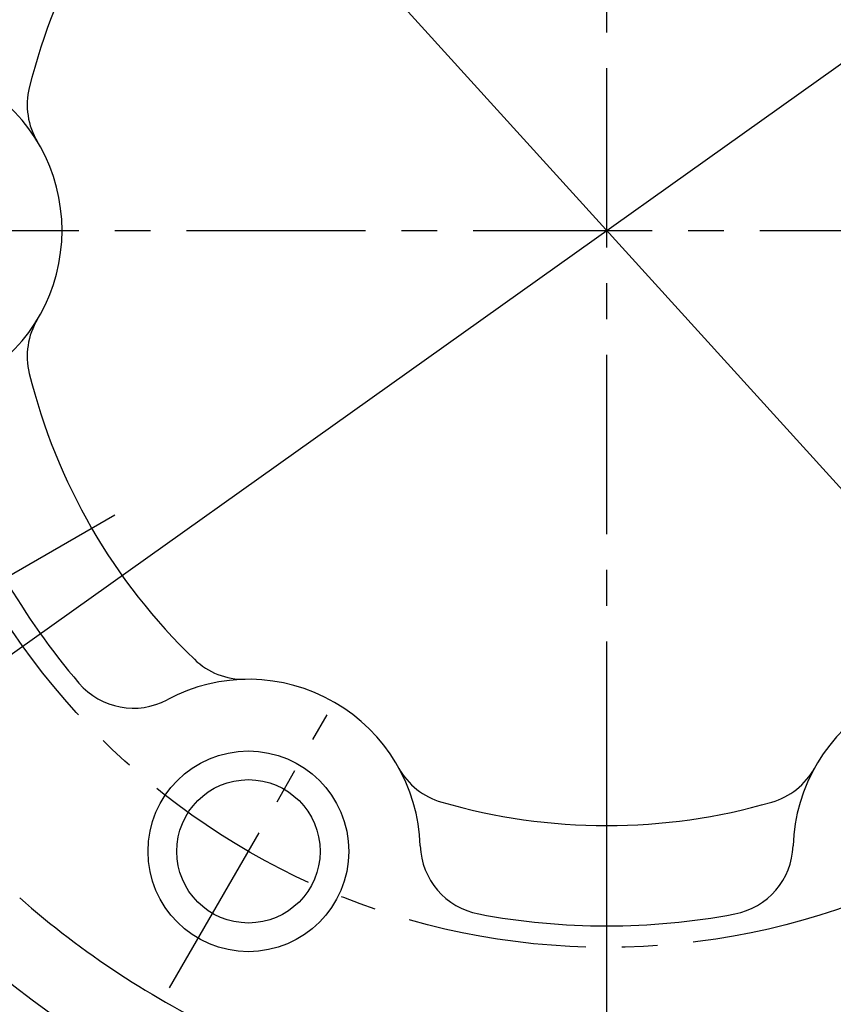
# Model space of a CAD drawing. Units: millimetres. Extents: x 0 to 2715, y -13 to 1938.
# Drawn here: x 337 to 394, y 736 to 804 of the extents above; entities that cross this region are included whole.
import ezdxf

# ---------------------------------------------------------------- set-up
doc = ezdxf.new("R2010")
doc.units = ezdxf.units.MM
doc.header["$LTSCALE"] = 10
doc.header["$MEASUREMENT"] = 0
doc.linetypes.add('CENTER', pattern=[2, 1.25, -0.25, 0.25, -0.25])
doc.layers.get('0').update_dxf_attribs({"linetype": 'CONTINUOUS'})
doc.layers.get('Defpoints').update_dxf_attribs({"linetype": 'CONTINUOUS'})
doc.layers.add('1', color=1, linetype='CENTER')
doc.layers.add('DIM', color=6, linetype='CONTINUOUS')
doc.styles.add('GHS', font='ROMANS.shx', dxfattribs={"bigfont": 'GHS.shx'})
doc.dimstyles.new('AA', dxfattribs={"dimtxt": 6, "dimasz": 6, "dimexe": 4, "dimexo": 0.7, "dimgap": 3, "dimtad": 1, "dimtoh": 1, "dimdec": 3, "dimdsep": 46, "dimtxsty": 'Standard', "dimcen": 0.09, "dimclrd": 2, "dimclre": 2, "dimclrt": 6, "dimadec": 0, "dimazin": 0, "dimtfac": 1, "dimtdec": 3, "dimtmove": 0, "dimatfit": 3, "dimfxl": 0, "dimtolj": 1, "dimarcsym": 0})

# ---------------------------------------------------------------- blocks, each defined once
blk = doc.blocks.new('*D49')
at = {"layer": 'Defpoints', "color": 0, "transparency": 16777216}
for p in [(265.932, 913.103), (490.046, 666.293)]:
    blk.add_point(p, dxfattribs=at)
at = {"layer": 'DIM', "color": 2, "lineweight": -2, "transparency": 16777216}
for p, q in [((75.949, 986.241), (199.52, 986.241)), ((199.52, 986.241), (256.184, 923.838)), ((490.046, 666.293), (265.932, 913.103)), ((499.794, 655.559), (509.541, 644.824))]:
    blk.add_line(p, q, dxfattribs=at)
at = {"layer": 'DIM', "color": 2, "transparency": 16777216}
for points in [[(257.974, 925.463), (254.395, 922.213), (265.932, 913.103)], [(501.583, 657.183), (498.005, 653.934), (490.046, 666.293)]]:
    blk.add_solid(points, dxfattribs=at)
at = {"layer": 'DIM', "color": 6, "transparency": 16777216, "insert": (135.234, 998.741), "char_height": 15, "attachment_point": 5, "style": 'GHS'}
blk.add_mtext('\\A1;PCD333.38', dxfattribs=at)
blk = doc.blocks.new('#2 하우징(050905) 좌측')
for radius in [223.8, 207.5]:
    blk.add_circle((0, 0), radius)
blk.add_arc((0, 0), 244.5, 286.28897, 253.71103)
at = {"layer": '1'}
blk.add_circle((0, 0), 233.36, dxfattribs=at)
blk = doc.blocks.new('*D79')
at = {"layer": 'Defpoints', "color": 0, "transparency": 16777216}
for p in [(568.139, 924.976), (187.839, 654.421)]:
    blk.add_point(p, dxfattribs=at)
at = {"layer": 'DIM', "color": 2, "lineweight": -2, "transparency": 16777216}
for p, q in [((632.646, 970.868), (579.954, 933.381)), ((756.217, 970.868), (632.646, 970.868)), ((187.839, 654.421), (568.139, 924.976)), ((176.024, 646.016), (164.209, 637.61))]:
    blk.add_line(p, q, dxfattribs=at)
at = {"layer": 'DIM', "color": 2, "transparency": 16777216}
for points in [[(578.553, 935.35), (581.355, 931.412), (568.139, 924.976)], [(174.623, 647.985), (177.425, 644.046), (187.839, 654.421)]]:
    blk.add_solid(points, dxfattribs=at)
at = {"layer": 'DIM', "color": 6, "transparency": 16777216, "insert": (696.932, 983.368), "char_height": 15, "attachment_point": 5, "style": 'GHS'}
blk.add_mtext('\\A1;PCD466.72', dxfattribs=at)

msp = doc.modelspace()

# ---------------------------------------------------------------- linework, layer by layer
for centre, radius in [((377.98906902, 789.6983421), 176.185), ((377.98906902, 789.6983421), 150), ((352.98906902, 746.3970719), 7), ((352.98906902, 746.39707191), 5)]:
    msp.add_circle(centre, radius)
for centre, radius, start, end in [((377.98906902, 789.6983421), 149, 105.127648508, 51.2451674262), ((377.89906902, 789.6983421), 69, 111.6537069799, 66.1754048375), ((377.98906902, 789.6983421), 41.5, 133.891186122, 166.1088138777), ((327.98906902, 789.6983421), 12, 301.8366950039, 58.1633049966), ((342.55656902, 798.46121513), 5, 166.1088138777, 211.0284155591), ((342.55656902, 780.93546907), 5, 148.9715844409, 193.8911861223), ((377.98906902, 789.6983421), 41.5, 193.8911861223, 226.108813878), ((377.98906902, 789.6983421), 48.5, 199.3908205238, 220.609179476), ((352.68394837, 763.39433349), 5, 226.108813878, 271.0284155592), ((352.98906902, 746.39707191), 12, 1.8366950037, 118.1633049962), ((402.98906902, 746.39707191), 12, 61.8366950038, 178.1633049964), ((344.96530297, 761.38437248), 5, 220.609179476, 298.1633049962), ((367.86168968, 754.63146046), 5, 208.9715844409, 253.8911861222), ((388.11644837, 754.63146046), 5, 286.1088138778, 331.0284155591), ((377.98906902, 789.6983421), 41.5, 253.8911861222, 286.1088138778), ((369.98033507, 746.94193696), 5, 181.8366950037, 259.3908205236), ((385.99780297, 746.94193696), 5, 280.6091794764, 358.1633049964), ((377.98906902, 789.6983421), 62, 228.6538008508, 244.7635056507), ((377.98906902, 789.6983421), 48.5, 259.3908205236, 280.6091794764)]:
    msp.add_arc(centre, radius, start, end)
at = {"layer": '1'}
for p, q in [((377.98906902, 448.52309876), (377.98906902, 933.34742091)), ((108.66904613, 789.6983421), (647.30909192, 789.6983421)), ((318.23331616, 755.1983421), (343.66210389, 769.87965954)), ((377.98906902, 720.6983421), (377.98906902, 750.06097698))]:
    msp.add_line(p, q, dxfattribs=at)
at = {"layer": '1', "linetype": 'CENTER'}
msp.add_line((347.48906902, 736.87079247), (358.48906902, 755.92335135), dxfattribs=at)
at = {"layer": '1'}
for radius in [166.69, 67, 50]:
    msp.add_circle((377.98906902, 789.6983421), radius, dxfattribs=at)

# ---------------------------------------------------------------- block references
msp.add_blockref('#2 하우징(050905) 좌측', (377.98906902, 789.6983421))

# ---------------------------------------------------------------- dimensions: what is measured, and where the dimension line sits
at = {"layer": 'DIM'}
for p1, p2, picture, middle in [((490.04606779, 666.29337815), (265.93207025, 913.10330604), '*D49', (135.23427912, 986.240906)), ((187.83926092, 654.42107099), (568.13887713, 924.9756132), '*D79', (696.93173329, 970.86758757))]:
    dim = msp.add_diameter_dim_2p(p1=p1, p2=p2, dimstyle='AA', override={"dimtxt": 15, "dimasz": 14.5, "dimgap": 5, "dimdec": 2, "dimpost": 'PCD<>', "dimtxsty": 'GHS', "dimtp": 0.15, "dimtm": 0.15, "dimtfac": 0.8}, dxfattribs=at)
    dim.commit()
    dim.dimension.update_dxf_attribs({"geometry": picture, "text_midpoint": middle, "dimtype": 163})

doc.saveas('drawing.dxf')
